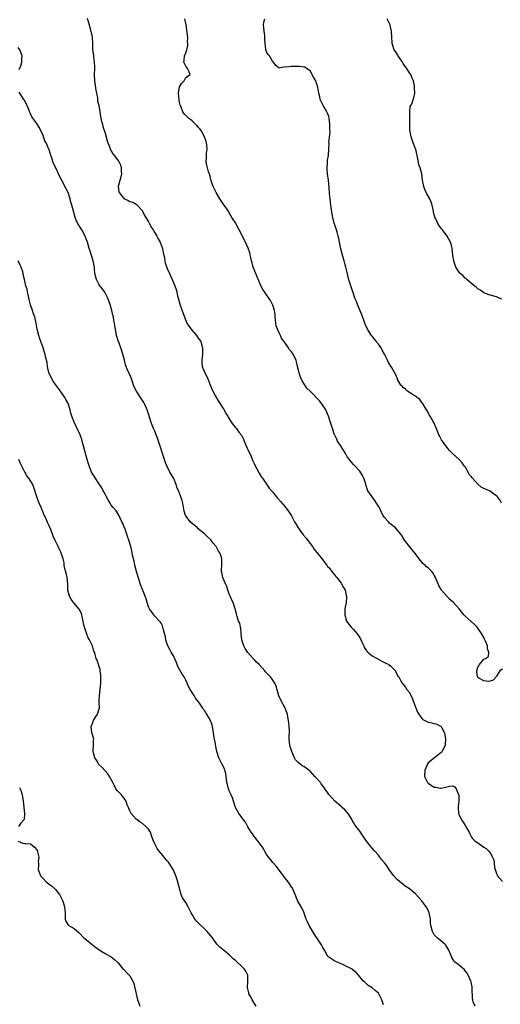
# Model space of a CAD drawing. Units: inches. Extents: x 2508000 to 2511000, y 1494000 to 1497000.
# Drawn here: x 2509139 to 2509294, y 1495370 to 1495687 of the extents above; entities that cross this region are included whole.
import ezdxf

# ---------------------------------------------------------------- set-up
doc = ezdxf.new("R2010")
doc.units = ezdxf.units.IN
doc.header["$MEASUREMENT"] = 0
doc.layers.add('LD25081494_10ft', color=254, linetype='Continuous')

msp = doc.modelspace()

# ---------------------------------------------------------------- linework, layer by layer
at = {"layer": 'LD25081494_10ft'}
for points, elevation in [([(2509161.21, 1495687.21), (2509161.89, 1495685), (2509162.08, 1495684.08), (2509162.42, 1495683), (2509162.79, 1495681.21), (2509162.82, 1495681), (2509162.94, 1495679), (2509162.98, 1495677), (2509163.21, 1495675.21), (2509163.25, 1495674.75), (2509163.51, 1495673), (2509163.56, 1495671.56), (2509163.57, 1495671), (2509163.49, 1495669), (2509163.56, 1495667), (2509163.99, 1495663.99), (2509164.52, 1495661.48), (2509164.59, 1495660.59), (2509165, 1495659.01), (2509165.32, 1495657), (2509165.52, 1495655.52), (2509165.66, 1495655), (2509165.86, 1495653.86), (2509166.11, 1495653), (2509166.29, 1495652.29), (2509167, 1495650.15), (2509167.63, 1495647.63), (2509167.84, 1495647), (2509168.49, 1495645.51), (2509168.66, 1495645), (2509168.76, 1495644.76), (2509169, 1495644.42), (2509169.53, 1495643.53), (2509169.97, 1495643), (2509171, 1495641.6), (2509171.4, 1495641), (2509171.92, 1495639.92), (2509172.17, 1495639), (2509172.16, 1495637.84), (2509172.26, 1495637), (2509172.05, 1495636.05), (2509171.19, 1495633), (2509171.41, 1495631.41), (2509171.49, 1495631), (2509173, 1495629.13), (2509173.23, 1495629), (2509174.46, 1495628.46), (2509175, 1495628.18), (2509175.88, 1495627.88), (2509177, 1495627.26), (2509177.15, 1495627.15), (2509177.3, 1495627), (2509179, 1495625.14), (2509179.08, 1495625), (2509179.68, 1495623.68), (2509180.11, 1495623), (2509181, 1495621.54), (2509181.16, 1495621.16), (2509181.27, 1495621), (2509181.83, 1495619.83), (2509182.43, 1495619), (2509183, 1495618.02), (2509183.62, 1495617), (2509184.11, 1495616.11), (2509184.68, 1495615), (2509185, 1495614.23), (2509185.47, 1495613), (2509185.75, 1495611.75), (2509186.08, 1495609.92), (2509186.22, 1495609), (2509186.36, 1495608.36), (2509187, 1495606.55), (2509187.78, 1495605), (2509188.64, 1495603), (2509189.44, 1495601), (2509189.84, 1495599.84), (2509190.07, 1495599), (2509190.23, 1495598.23), (2509190.63, 1495596.63), (2509191.06, 1495595.06), (2509192.11, 1495592.11), (2509193, 1495589.77), (2509193.36, 1495589), (2509194, 1495588), (2509194.71, 1495587), (2509195, 1495586.64), (2509196.45, 1495585), (2509196.69, 1495584.69), (2509197, 1495584.16), (2509197.78, 1495583), (2509198.08, 1495582.08), (2509198.41, 1495581), (2509198.41, 1495580.41), (2509198.35, 1495579), (2509198.11, 1495577), (2509198.16, 1495576.16), (2509198.29, 1495575), (2509198.51, 1495574.51), (2509199.13, 1495573), (2509199.8, 1495571.8), (2509200.07, 1495571), (2509200.7, 1495569.3), (2509201.47, 1495567.47), (2509201.69, 1495567), (2509202.59, 1495565.41), (2509202.86, 1495564.86), (2509203, 1495564.66), (2509203.58, 1495563.58), (2509204, 1495563), (2509205, 1495561.43), (2509205.29, 1495561), (2509205.89, 1495559.89), (2509206.51, 1495559), (2509206.67, 1495558.67), (2509207, 1495558.12), (2509207.72, 1495557), (2509208.26, 1495556.26), (2509209, 1495555.38), (2509209.16, 1495555.16), (2509209.31, 1495555), (2509210.1, 1495553.9), (2509210.87, 1495552.87), (2509211.57, 1495551.57), (2509211.75, 1495551), (2509212.29, 1495549.71), (2509212.74, 1495548.74), (2509213, 1495548.26), (2509213.99, 1495546.01), (2509214.59, 1495544.59), (2509215, 1495543.79), (2509215.32, 1495543), (2509215.74, 1495542.26), (2509216.62, 1495540.62), (2509217.4, 1495539.4), (2509217.72, 1495539), (2509219, 1495537.09), (2509219.86, 1495535.86), (2509221, 1495534.49), (2509221.65, 1495533.65), (2509222.19, 1495533), (2509222.56, 1495532.56), (2509223.52, 1495531.52), (2509225, 1495529.79), (2509226.16, 1495528.16), (2509227, 1495526.92), (2509228.02, 1495525), (2509228.37, 1495524.37), (2509229.22, 1495523), (2509230.82, 1495520.82), (2509231.72, 1495519.72), (2509232.27, 1495519), (2509233, 1495517.97), (2509233.75, 1495517), (2509234.25, 1495516.25), (2509237, 1495512.86), (2509237.75, 1495511.75), (2509238.41, 1495511), (2509238.63, 1495510.63), (2509239, 1495510.26), (2509240.01, 1495509), (2509240.4, 1495508.4), (2509241, 1495507.78), (2509241.34, 1495507.34), (2509241.65, 1495507), (2509243, 1495505.24), (2509243.17, 1495505), (2509243.8, 1495503.8), (2509244.26, 1495503), (2509244.68, 1495501.32), (2509244.75, 1495501), (2509244.71, 1495500.71), (2509244.59, 1495499), (2509244.21, 1495497), (2509244.23, 1495496.23), (2509244.19, 1495495), (2509244.78, 1495493), (2509244.86, 1495492.86), (2509245.73, 1495491.73), (2509246.21, 1495491), (2509247, 1495490.25), (2509248.02, 1495489), (2509248.45, 1495488.45), (2509249, 1495487.64), (2509249.24, 1495487.24), (2509249.7, 1495486.3), (2509250.27, 1495485), (2509250.45, 1495484.45), (2509251, 1495483.71), (2509251.27, 1495483.27), (2509251.61, 1495483), (2509253, 1495481.83), (2509254.56, 1495481), (2509256.08, 1495480.08), (2509257, 1495479.68), (2509258.4, 1495479), (2509259, 1495478.5), (2509260.5, 1495477), (2509260.65, 1495476.65), (2509261.3, 1495475.3), (2509261.55, 1495475), (2509262.25, 1495473.75), (2509262.62, 1495473), (2509263, 1495472.62), (2509263.74, 1495471.74), (2509264.17, 1495471), (2509265, 1495469.97), (2509265.96, 1495467.96), (2509266.36, 1495467), (2509267.65, 1495463.65), (2509268.04, 1495463), (2509269, 1495461.66), (2509269.34, 1495461.34), (2509270.62, 1495460.62), (2509271, 1495460.43), (2509272.22, 1495460.22), (2509273, 1495460), (2509273.8, 1495459.8), (2509275, 1495459.21), (2509275.11, 1495459.11), (2509275.2, 1495459), (2509275.39, 1495458.61), (2509276.26, 1495457), (2509276.42, 1495456.42), (2509276.64, 1495455), (2509276.49, 1495453.51), (2509276.48, 1495453), (2509275.51, 1495451), (2509275.27, 1495450.73), (2509274.13, 1495449.87), (2509273.1, 1495449), (2509271, 1495447.31), (2509270.79, 1495447), (2509270.68, 1495446.68), (2509269.93, 1495445), (2509269.85, 1495443), (2509270.74, 1495441.26), (2509270.85, 1495441), (2509270.91, 1495440.91), (2509271, 1495440.84), (2509272.1, 1495440.1), (2509273, 1495439.54), (2509273.48, 1495439.48), (2509275, 1495439.14), (2509275.23, 1495439.23), (2509277, 1495439.59), (2509277.88, 1495439.88), (2509279, 1495439.93), (2509279.58, 1495439.58), (2509280.06, 1495439), (2509280.83, 1495437.17), (2509280.92, 1495437), (2509280.95, 1495435), (2509280.74, 1495433.26), (2509280.72, 1495433), (2509280.83, 1495431), (2509281, 1495430.6), (2509281.73, 1495429), (2509282.29, 1495428.29), (2509283, 1495427.15), (2509283.07, 1495427.07), (2509283.21, 1495426.79), (2509284.23, 1495425), (2509284.47, 1495424.47), (2509285, 1495423.45), (2509285.31, 1495423), (2509286.17, 1495422.17), (2509287, 1495421.55), (2509287.8, 1495421), (2509288.56, 1495420.56), (2509289, 1495420.21), (2509289.71, 1495419.71), (2509290.49, 1495419), (2509291, 1495418.32), (2509291.78, 1495417), (2509292.15, 1495416.15), (2509292.24, 1495415), (2509292.38, 1495413.62), (2509292.56, 1495413), (2509292.69, 1495412.69), (2509293, 1495411.75), (2509293.25, 1495411.25), (2509293.33, 1495411), (2509295, 1495409.13)], 7890), ([(2509295, 1495477.54), (2509294.14, 1495477), (2509293, 1495475.3), (2509292.9, 1495475), (2509292.01, 1495473.99), (2509291, 1495473.68), (2509290.46, 1495473.54), (2509289, 1495473.81), (2509287.37, 1495474.63), (2509287, 1495474.84), (2509286.88, 1495475), (2509286.66, 1495476.66), (2509286.66, 1495477), (2509287, 1495478.2), (2509287.38, 1495478.62), (2509287.55, 1495479), (2509289, 1495480.71), (2509289.55, 1495481), (2509290.43, 1495481.57), (2509290.53, 1495483), (2509290.09, 1495484.09), (2509290.12, 1495485), (2509289.63, 1495486.37), (2509289.22, 1495487.22), (2509289, 1495487.75), (2509288.22, 1495489), (2509287, 1495490.75), (2509286.79, 1495491), (2509285.93, 1495491.93), (2509284.9, 1495492.9), (2509283, 1495494.57), (2509282.56, 1495495), (2509281.87, 1495495.87), (2509280.97, 1495496.97), (2509279.21, 1495499), (2509278, 1495500), (2509277, 1495501.02), (2509275.36, 1495503), (2509275.2, 1495503.2), (2509274.48, 1495504.48), (2509274.23, 1495505), (2509273.27, 1495507.27), (2509273, 1495507.79), (2509272.54, 1495508.54), (2509272.17, 1495509), (2509271, 1495510.12), (2509270.52, 1495510.52), (2509270.02, 1495511), (2509269.47, 1495511.47), (2509268.54, 1495512.54), (2509268.16, 1495513), (2509267, 1495514.61), (2509265, 1495517), (2509263.48, 1495519), (2509263.26, 1495519.26), (2509262.52, 1495520.52), (2509262.25, 1495521), (2509260.53, 1495523), (2509259.67, 1495523.67), (2509258.58, 1495524.58), (2509258.22, 1495525), (2509257, 1495526.35), (2509256.55, 1495527), (2509255.98, 1495527.98), (2509255.53, 1495529), (2509255, 1495530.04), (2509254.44, 1495531), (2509253.87, 1495531.87), (2509252.98, 1495533), (2509251.65, 1495535), (2509251, 1495536.92), (2509250.94, 1495537.06), (2509250.3, 1495539), (2509249.91, 1495539.91), (2509249, 1495541.31), (2509247.41, 1495543), (2509247, 1495543.4), (2509246.27, 1495544.27), (2509245.75, 1495545), (2509245, 1495545.9), (2509244.38, 1495547), (2509243.84, 1495547.84), (2509243, 1495549.24), (2509241.85, 1495551), (2509241.6, 1495551.6), (2509241, 1495552.84), (2509240.91, 1495553), (2509240.2, 1495555), (2509239.61, 1495557), (2509238.97, 1495559), (2509238.11, 1495561), (2509236.77, 1495563), (2509235.99, 1495563.99), (2509233.02, 1495567), (2509231.98, 1495567.98), (2509231, 1495569.53), (2509230.41, 1495570.41), (2509229.85, 1495571.85), (2509229.44, 1495573), (2509229.37, 1495573.37), (2509228.96, 1495575), (2509228.49, 1495577), (2509228.03, 1495577.97), (2509227.57, 1495579), (2509227.3, 1495579.3), (2509227, 1495579.72), (2509226.39, 1495580.39), (2509226.01, 1495581), (2509224.67, 1495583), (2509223.91, 1495583.91), (2509223.46, 1495585), (2509223, 1495585.89), (2509222.5, 1495587), (2509222.11, 1495588.11), (2509221.98, 1495589), (2509221.89, 1495589.89), (2509221.75, 1495591), (2509221.74, 1495591.74), (2509221.5, 1495593), (2509221, 1495594.76), (2509220.9, 1495595), (2509220.23, 1495596.23), (2509219, 1495598.05), (2509218.34, 1495599), (2509217.83, 1495599.83), (2509217.17, 1495601), (2509217, 1495601.33), (2509215.92, 1495603.92), (2509215, 1495606.2), (2509214.7, 1495607), (2509214.35, 1495608.35), (2509214.15, 1495609), (2509213.9, 1495610.1), (2509213.74, 1495611), (2509213.59, 1495611.59), (2509213.08, 1495613.08), (2509212.16, 1495615), (2509211.74, 1495615.74), (2509211, 1495617.42), (2509210.22, 1495619), (2509209, 1495621.24), (2509207.86, 1495623), (2509207, 1495624.53), (2509206.71, 1495625), (2509205.3, 1495627), (2509205, 1495627.39), (2509203.93, 1495629), (2509202.73, 1495631), (2509201.78, 1495633), (2509201.2, 1495634.8), (2509200.68, 1495636.68), (2509200.33, 1495637.67), (2509199.93, 1495639), (2509199.81, 1495639.81), (2509199.58, 1495641), (2509199.65, 1495642.35), (2509199.68, 1495643.68), (2509199.82, 1495645), (2509199.72, 1495646.28), (2509199.63, 1495647), (2509199.5, 1495647.5), (2509199.02, 1495649), (2509197.9, 1495651), (2509197.54, 1495651.54), (2509197, 1495652.06), (2509196.59, 1495652.59), (2509195, 1495654.08), (2509193.9, 1495655), (2509192.42, 1495656.42), (2509192.05, 1495657), (2509191.48, 1495658.52), (2509191.26, 1495659), (2509191.22, 1495659.22), (2509191, 1495660.16), (2509190.86, 1495660.86), (2509190.66, 1495663), (2509190.97, 1495665.03), (2509191, 1495665.1), (2509191.75, 1495666.25), (2509192.46, 1495667), (2509193, 1495668.02), (2509194.44, 1495669), (2509194.09, 1495669.91), (2509193.58, 1495671), (2509193.28, 1495671.28), (2509193, 1495671.75), (2509192.58, 1495672.58), (2509192.34, 1495673), (2509192.48, 1495673.52), (2509192.56, 1495675), (2509193, 1495676), (2509193.3, 1495677), (2509193.64, 1495678.36), (2509193.64, 1495679), (2509193.57, 1495679.57), (2509193.62, 1495681), (2509193.46, 1495682.54), (2509193.07, 1495685), (2509192.66, 1495687)], 7900), ([(2509294.68, 1495531), (2509294.09, 1495532.09), (2509293.38, 1495533), (2509293.2, 1495533.2), (2509291.69, 1495534.31), (2509291, 1495534.85), (2509290.76, 1495535), (2509289.5, 1495535.5), (2509289, 1495535.72), (2509288.13, 1495536.13), (2509287.16, 1495537), (2509287, 1495537.1), (2509285.32, 1495539), (2509285.16, 1495539.16), (2509285, 1495539.45), (2509284.25, 1495540.25), (2509283.89, 1495541), (2509283, 1495542.64), (2509282.68, 1495543), (2509281.95, 1495543.95), (2509281, 1495545.03), (2509278.85, 1495547), (2509277.92, 1495547.92), (2509277.05, 1495549.05), (2509275.36, 1495551.36), (2509275, 1495552.07), (2509274.65, 1495552.65), (2509274.47, 1495553), (2509274.15, 1495553.85), (2509273.46, 1495555.46), (2509273, 1495556.71), (2509272.85, 1495557), (2509272.67, 1495557.33), (2509271.68, 1495559), (2509271.41, 1495559.41), (2509271, 1495560.21), (2509270.68, 1495560.68), (2509270.53, 1495561), (2509269.18, 1495563.18), (2509269, 1495563.39), (2509268.33, 1495564.33), (2509267.54, 1495565), (2509267, 1495565.4), (2509266.17, 1495565.83), (2509265, 1495566.58), (2509264.41, 1495567), (2509263.71, 1495567.71), (2509263, 1495568.2), (2509262.63, 1495568.63), (2509262.24, 1495569), (2509261.21, 1495570.79), (2509261.11, 1495571), (2509260.52, 1495572.52), (2509259.24, 1495574.76), (2509258.31, 1495576.31), (2509257.93, 1495577), (2509257.02, 1495579), (2509256.25, 1495580.25), (2509255.91, 1495581), (2509255, 1495582.14), (2509254.63, 1495582.63), (2509254.39, 1495583), (2509253.8, 1495583.8), (2509253, 1495584.74), (2509252.8, 1495585), (2509251.55, 1495587), (2509251.39, 1495587.39), (2509251, 1495588.11), (2509250.62, 1495589), (2509250.19, 1495590.19), (2509249.87, 1495591), (2509249.66, 1495591.66), (2509248.29, 1495595), (2509247.94, 1495595.94), (2509247.45, 1495597), (2509246.83, 1495598.83), (2509246.75, 1495599), (2509246.08, 1495601), (2509245.75, 1495602.25), (2509245.38, 1495603.38), (2509245, 1495605.31), (2509244.57, 1495607), (2509244.19, 1495608.19), (2509243.99, 1495609), (2509243.32, 1495611.32), (2509242.93, 1495612.93), (2509242.52, 1495615), (2509242.23, 1495616.23), (2509242.09, 1495617), (2509241.73, 1495618.27), (2509241.5, 1495619), (2509241, 1495620.57), (2509240.88, 1495620.88), (2509240.81, 1495621.19), (2509240.33, 1495623), (2509240.09, 1495624.09), (2509239.83, 1495626.17), (2509239.68, 1495627), (2509239.44, 1495629), (2509239.28, 1495630.72), (2509239.25, 1495631.25), (2509238.9, 1495635), (2509238.66, 1495637), (2509238.55, 1495638.55), (2509238.5, 1495639), (2509238.64, 1495640.64), (2509238.6, 1495641.4), (2509238.9, 1495643), (2509239.03, 1495645), (2509239.11, 1495646.89), (2509239.1, 1495647.1), (2509239.45, 1495650.55), (2509239.39, 1495651.39), (2509239.4, 1495653), (2509239.15, 1495655), (2509239.12, 1495655.12), (2509239, 1495655.51), (2509238.62, 1495656.62), (2509238.42, 1495657), (2509237.5, 1495658.5), (2509237.22, 1495659), (2509237, 1495659.43), (2509236.28, 1495661), (2509236.12, 1495661.88), (2509235.88, 1495663), (2509235.55, 1495665), (2509235, 1495666.6), (2509234.83, 1495667), (2509234.14, 1495668.14), (2509233, 1495670.18), (2509231.87, 1495671), (2509231.35, 1495671.35), (2509231, 1495671.43), (2509229.62, 1495671.62), (2509229, 1495671.57), (2509227, 1495671.59), (2509225.4, 1495671.4), (2509225, 1495671.51), (2509223.04, 1495671.04), (2509221.97, 1495671.97), (2509221.2, 1495673), (2509221, 1495673.17), (2509219.91, 1495675), (2509219.5, 1495675.5), (2509219, 1495676.29), (2509218.76, 1495677), (2509218.77, 1495677.23), (2509218.55, 1495679), (2509218.41, 1495680.41), (2509218.45, 1495681), (2509218.4, 1495681.6), (2509218.21, 1495683), (2509218.15, 1495684.15), (2509218.06, 1495685), (2509218.15, 1495685.85), (2509218.46, 1495687)], 7910), ([(2509294.71, 1495596.71), (2509293.94, 1495597), (2509293, 1495597.4), (2509291, 1495597.99), (2509289.48, 1495598.52), (2509289, 1495598.7), (2509288.5, 1495599), (2509287.66, 1495599.66), (2509287, 1495600.04), (2509286.51, 1495600.51), (2509285.83, 1495601), (2509283.5, 1495603), (2509283.25, 1495603.25), (2509283, 1495603.43), (2509282.25, 1495604.25), (2509281.35, 1495605), (2509281, 1495605.36), (2509279.98, 1495607), (2509279.68, 1495607.68), (2509279.27, 1495609), (2509279, 1495610.79), (2509278.77, 1495613), (2509278.4, 1495614.4), (2509278.22, 1495615), (2509277.13, 1495617), (2509275.64, 1495619), (2509275.33, 1495619.33), (2509275, 1495619.79), (2509274.46, 1495620.46), (2509274.17, 1495621), (2509273.5, 1495622.5), (2509273.23, 1495623), (2509273.17, 1495623.17), (2509273, 1495623.88), (2509272.76, 1495624.76), (2509272.72, 1495625), (2509272.29, 1495627), (2509271.95, 1495627.95), (2509271.55, 1495629), (2509270.64, 1495630.64), (2509270.01, 1495632.01), (2509269.61, 1495633), (2509269.2, 1495635), (2509268.98, 1495637.02), (2509268.48, 1495639), (2509268.07, 1495640.07), (2509267.59, 1495642.41), (2509267.45, 1495643), (2509267.42, 1495643.42), (2509267.03, 1495645), (2509267, 1495645.1), (2509266.24, 1495647), (2509265.51, 1495649), (2509265.18, 1495651.18), (2509265.09, 1495654.91), (2509265.09, 1495655), (2509265.13, 1495655.13), (2509265.15, 1495657), (2509265.29, 1495658.71), (2509265.48, 1495659), (2509265.83, 1495659.83), (2509266.21, 1495661), (2509266.44, 1495661.56), (2509266.7, 1495663), (2509266.62, 1495664.62), (2509266.68, 1495665), (2509266.65, 1495665.35), (2509266.3, 1495667), (2509265.89, 1495667.89), (2509265.45, 1495669), (2509265, 1495669.59), (2509264.18, 1495671), (2509263.66, 1495671.66), (2509263, 1495672.58), (2509262.83, 1495672.83), (2509262.74, 1495673), (2509261.35, 1495675), (2509261.23, 1495675.23), (2509261, 1495675.57), (2509260.47, 1495676.47), (2509260.1, 1495677), (2509259.63, 1495678.37), (2509259.45, 1495679), (2509259.44, 1495679.44), (2509259.34, 1495681), (2509259.25, 1495683), (2509258.83, 1495684.83), (2509258.78, 1495685), (2509257.81, 1495687)], 7920), ([(2509139.36, 1495670.64), (2509139.85, 1495671.85), (2509140.18, 1495673), (2509140.16, 1495673.84), (2509140.34, 1495675), (2509139.54, 1495677), (2509139, 1495677.7)], 7880), ([(2509286.16, 1495369), (2509285.58, 1495370.42), (2509285.41, 1495371), (2509285.33, 1495371.33), (2509285.31, 1495373), (2509285.22, 1495373.22), (2509285.23, 1495375), (2509285.16, 1495375.16), (2509285, 1495376.14), (2509284.83, 1495376.83), (2509284.81, 1495377), (2509283.93, 1495379), (2509283.57, 1495379.57), (2509283, 1495380.37), (2509282.69, 1495380.69), (2509281, 1495382.2), (2509279.85, 1495383), (2509279.37, 1495383.37), (2509279, 1495384.07), (2509278.66, 1495384.66), (2509278.52, 1495385), (2509278.27, 1495385.73), (2509277.74, 1495387), (2509277, 1495388.1), (2509276.68, 1495388.68), (2509276.36, 1495389), (2509275, 1495390.1), (2509273.98, 1495391), (2509273, 1495391.96), (2509272.6, 1495392.6), (2509272.39, 1495393), (2509271.88, 1495395), (2509271.83, 1495395.83), (2509271.79, 1495397), (2509271.41, 1495399), (2509271.29, 1495399.29), (2509271, 1495399.87), (2509270.62, 1495400.62), (2509270.4, 1495401), (2509269, 1495402.95), (2509267.99, 1495403.99), (2509267, 1495405.12), (2509265, 1495406.8), (2509263.67, 1495407.67), (2509263, 1495408.14), (2509261.95, 1495409), (2509261, 1495409.82), (2509259.95, 1495411), (2509259.51, 1495411.51), (2509259, 1495412.29), (2509258.69, 1495412.69), (2509258.52, 1495413), (2509257.47, 1495414.53), (2509257, 1495415.19), (2509256.15, 1495416.15), (2509255.49, 1495417), (2509255, 1495417.59), (2509253.7, 1495419), (2509253, 1495419.86), (2509252.46, 1495420.46), (2509252.01, 1495421), (2509251, 1495422.48), (2509249, 1495425.34), (2509247.69, 1495427), (2509247.42, 1495427.42), (2509247, 1495428.15), (2509246.67, 1495428.67), (2509246.52, 1495429), (2509245.31, 1495431), (2509245.17, 1495431.17), (2509245, 1495431.31), (2509244.17, 1495432.17), (2509243.34, 1495433), (2509243, 1495433.25), (2509241, 1495434.98), (2509239.14, 1495437), (2509239, 1495437.19), (2509237.48, 1495439.48), (2509237, 1495440.05), (2509236.6, 1495440.6), (2509236.35, 1495441), (2509235, 1495442.52), (2509234.59, 1495443), (2509233.84, 1495443.84), (2509233, 1495444.71), (2509232.83, 1495444.83), (2509232.65, 1495445), (2509231, 1495446.13), (2509230.42, 1495446.42), (2509229.7, 1495447), (2509229.3, 1495447.3), (2509229, 1495447.64), (2509228.34, 1495448.34), (2509227.98, 1495449), (2509227.08, 1495451), (2509226.62, 1495452.62), (2509226.47, 1495453), (2509226.31, 1495455), (2509226.32, 1495456.32), (2509226.36, 1495457), (2509226.38, 1495457.62), (2509226.29, 1495459), (2509226.13, 1495460.13), (2509226.07, 1495461), (2509225.83, 1495462.17), (2509225.7, 1495463), (2509225.57, 1495463.57), (2509224.95, 1495465), (2509223.54, 1495467.54), (2509222.92, 1495468.92), (2509222.09, 1495472.09), (2509221.67, 1495473), (2509221, 1495474.01), (2509220.21, 1495475), (2509219.65, 1495475.65), (2509218.66, 1495476.66), (2509218.39, 1495477), (2509216.63, 1495479), (2509215.76, 1495479.76), (2509215, 1495480.64), (2509214.82, 1495480.82), (2509214.7, 1495481), (2509213, 1495482.92), (2509212.14, 1495484.14), (2509211.65, 1495485), (2509211.02, 1495487), (2509210.86, 1495488.86), (2509210.83, 1495489), (2509210.7, 1495490.7), (2509210.57, 1495491), (2509210.35, 1495492.35), (2509209.99, 1495493), (2509209.52, 1495494.48), (2509209.33, 1495495.33), (2509209, 1495496.56), (2509208.91, 1495497), (2509208.2, 1495499), (2509207.76, 1495499.76), (2509207.29, 1495501), (2509207, 1495501.69), (2509206.64, 1495502.64), (2509206.15, 1495504.15), (2509205.73, 1495505), (2509204.88, 1495507), (2509204.63, 1495508.63), (2509204.53, 1495509), (2509204.5, 1495509.5), (2509204.6, 1495511), (2509204.61, 1495512.61), (2509204.6, 1495513), (2509204.44, 1495513.56), (2509203.96, 1495515), (2509203.55, 1495515.55), (2509203, 1495516.6), (2509202.83, 1495516.83), (2509202.74, 1495517), (2509201.85, 1495518.15), (2509201, 1495519.21), (2509200.05, 1495520.05), (2509199.13, 1495521), (2509199, 1495521.11), (2509197, 1495522.74), (2509196.72, 1495523), (2509195, 1495524.43), (2509194.43, 1495525), (2509193, 1495526.88), (2509192.92, 1495527), (2509192.44, 1495528.44), (2509191.98, 1495531), (2509191.79, 1495531.79), (2509191.41, 1495533), (2509190.73, 1495534.73), (2509190.65, 1495535), (2509190.12, 1495536.12), (2509189.9, 1495537), (2509189.09, 1495538.91), (2509187.89, 1495541), (2509186.83, 1495543), (2509186.33, 1495544.33), (2509186.1, 1495545), (2509184.22, 1495551), (2509183.87, 1495551.87), (2509183.49, 1495553), (2509183, 1495554.17), (2509182.61, 1495555), (2509182.11, 1495556.11), (2509181.8, 1495557), (2509181, 1495559.75), (2509180.69, 1495560.69), (2509180.57, 1495561), (2509180.18, 1495561.82), (2509179.65, 1495563), (2509179.42, 1495563.42), (2509178.42, 1495565), (2509177.12, 1495567), (2509176.41, 1495568.41), (2509176.16, 1495569), (2509175.66, 1495570.34), (2509175.45, 1495571), (2509175.36, 1495571.36), (2509174.77, 1495572.77), (2509174.61, 1495573), (2509174.11, 1495574.12), (2509173.75, 1495575), (2509173.55, 1495575.55), (2509173.2, 1495577), (2509173, 1495577.74), (2509172.69, 1495579), (2509172.05, 1495581), (2509171.52, 1495582.48), (2509171.23, 1495583.23), (2509170.7, 1495585), (2509170.3, 1495587), (2509170.12, 1495588.12), (2509170.02, 1495589), (2509169.84, 1495589.84), (2509169.65, 1495591), (2509169.51, 1495591.51), (2509169.18, 1495593), (2509168.63, 1495595), (2509167.93, 1495597), (2509166.9, 1495598.9), (2509166.09, 1495600.09), (2509165.34, 1495601), (2509165, 1495601.51), (2509164.18, 1495603), (2509163.72, 1495605), (2509163.6, 1495606.4), (2509163.53, 1495607), (2509163.43, 1495607.43), (2509163.15, 1495609), (2509162.17, 1495612.17), (2509161.87, 1495613), (2509161.28, 1495615), (2509161, 1495615.76), (2509160.58, 1495617), (2509159.49, 1495619), (2509158.51, 1495620.51), (2509158.23, 1495621), (2509157.83, 1495621.83), (2509157.37, 1495623), (2509156.79, 1495625), (2509156.25, 1495627), (2509155.95, 1495627.95), (2509155.71, 1495629), (2509155.05, 1495631.05), (2509154.39, 1495632.39), (2509153, 1495635.11), (2509152.32, 1495636.32), (2509152.03, 1495637), (2509151.2, 1495638.8), (2509151.06, 1495639.06), (2509151, 1495639.22), (2509150.41, 1495640.41), (2509150.2, 1495641), (2509149.85, 1495642.15), (2509149.53, 1495643), (2509149.37, 1495643.37), (2509149, 1495644.75), (2509148.91, 1495645), (2509147.97, 1495647), (2509147.61, 1495647.61), (2509147, 1495649.43), (2509145.85, 1495651.85), (2509145, 1495653.26), (2509143.69, 1495655), (2509143.42, 1495655.42), (2509143, 1495656.35), (2509142.77, 1495656.77), (2509142.55, 1495657.45), (2509141.95, 1495659), (2509140.9, 1495660.9), (2509140.86, 1495661), (2509139.32, 1495663.32)], 7880), ([(2509256.6, 1495369.39), (2509256.14, 1495371), (2509255.1, 1495373), (2509255, 1495373.15), (2509253.98, 1495373.98), (2509253, 1495374.88), (2509251.67, 1495375.67), (2509250.68, 1495376.68), (2509250.25, 1495377), (2509249, 1495378.47), (2509248.62, 1495379), (2509247.81, 1495379.81), (2509247, 1495380.44), (2509246.74, 1495380.74), (2509246.31, 1495381), (2509245.46, 1495381.46), (2509245, 1495381.7), (2509243.73, 1495382.27), (2509243, 1495382.64), (2509242.06, 1495383), (2509241, 1495383.5), (2509239, 1495384.77), (2509238.76, 1495385), (2509237.6, 1495387), (2509237, 1495388.12), (2509236.73, 1495388.73), (2509235.21, 1495391), (2509235.11, 1495391.11), (2509234.28, 1495392.28), (2509233, 1495394.41), (2509232.68, 1495395), (2509232.15, 1495396.15), (2509231.79, 1495397), (2509231, 1495399.31), (2509230.45, 1495400.45), (2509230.1, 1495401), (2509229.01, 1495403.01), (2509228.43, 1495404.43), (2509228.23, 1495405), (2509227.59, 1495406.41), (2509227.31, 1495407), (2509227.18, 1495407.18), (2509226.39, 1495408.39), (2509225.98, 1495409), (2509225, 1495410.26), (2509224.47, 1495411), (2509223.84, 1495411.84), (2509222.04, 1495414.04), (2509221.22, 1495415), (2509221, 1495415.24), (2509220.21, 1495416.21), (2509219, 1495417.88), (2509218.31, 1495419), (2509217.85, 1495419.85), (2509217, 1495421.08), (2509215.54, 1495423), (2509215.32, 1495423.32), (2509215, 1495423.65), (2509214.45, 1495424.45), (2509214.07, 1495425), (2509213, 1495426.7), (2509212.19, 1495428.19), (2509211.57, 1495429), (2509211, 1495429.7), (2509210.47, 1495430.47), (2509210.08, 1495431), (2509209.01, 1495433), (2509208.39, 1495435), (2509208.03, 1495436.03), (2509207.61, 1495437), (2509207, 1495438.32), (2509206.72, 1495439), (2509206.37, 1495440.37), (2509206.24, 1495441), (2509206.03, 1495443), (2509205.87, 1495443.87), (2509205.55, 1495445), (2509205.4, 1495445.4), (2509204.57, 1495447), (2509204.06, 1495448.06), (2509203.59, 1495449), (2509203.01, 1495451), (2509202.66, 1495452.66), (2509202.51, 1495453.49), (2509202.02, 1495456.02), (2509201.89, 1495457), (2509201.54, 1495459), (2509201.43, 1495459.43), (2509200.98, 1495460.98), (2509199.79, 1495463), (2509199.42, 1495463.42), (2509199, 1495464.17), (2509198.61, 1495464.61), (2509198.43, 1495465), (2509197.42, 1495466.58), (2509197.11, 1495467), (2509196.13, 1495468.13), (2509195.68, 1495469), (2509195, 1495469.96), (2509194.36, 1495471), (2509193.9, 1495471.9), (2509193.46, 1495473), (2509193, 1495473.98), (2509192.46, 1495475), (2509191.86, 1495475.86), (2509190.42, 1495478.42), (2509190.18, 1495479), (2509189.87, 1495479.87), (2509189, 1495481.77), (2509188.29, 1495483), (2509187.85, 1495483.85), (2509187.18, 1495485), (2509187, 1495485.53), (2509186.55, 1495487), (2509186.33, 1495488.33), (2509186.17, 1495489), (2509185.82, 1495490.18), (2509185.64, 1495491), (2509185.5, 1495491.5), (2509185, 1495492.3), (2509184.75, 1495492.75), (2509184.55, 1495493), (2509183, 1495494.61), (2509182.66, 1495495), (2509181.28, 1495497), (2509181, 1495497.63), (2509180.54, 1495499), (2509180.21, 1495500.21), (2509179.87, 1495501), (2509179, 1495503.18), (2509178.51, 1495504.51), (2509178.09, 1495505.9), (2509177.53, 1495507.53), (2509177.1, 1495509), (2509176.54, 1495511), (2509176.31, 1495512.31), (2509176.09, 1495513), (2509175.82, 1495514.18), (2509175.72, 1495515), (2509175.61, 1495515.61), (2509175.25, 1495517), (2509174.75, 1495518.75), (2509174.24, 1495520.24), (2509174, 1495521), (2509173.41, 1495522.59), (2509172.6, 1495524.6), (2509172.43, 1495525), (2509171.88, 1495526.12), (2509171.35, 1495527.35), (2509170.52, 1495528.52), (2509169.63, 1495529.63), (2509169, 1495530.37), (2509168.58, 1495531), (2509168.02, 1495532.02), (2509167.42, 1495533), (2509167, 1495533.83), (2509166.63, 1495534.63), (2509166.39, 1495535), (2509165.93, 1495535.93), (2509165, 1495537.3), (2509163, 1495540.35), (2509162.64, 1495541), (2509161.84, 1495543), (2509161.64, 1495543.64), (2509161.26, 1495545), (2509160.2, 1495549), (2509159.65, 1495551), (2509159.49, 1495551.49), (2509158.95, 1495553), (2509158.05, 1495555), (2509157.68, 1495555.68), (2509157.02, 1495557.02), (2509156.29, 1495559), (2509156, 1495560), (2509155.73, 1495561), (2509155.09, 1495563.09), (2509155, 1495563.26), (2509154.37, 1495564.37), (2509154.06, 1495565), (2509152.67, 1495567), (2509151.94, 1495567.94), (2509151, 1495569.23), (2509150.27, 1495570.27), (2509149.81, 1495571), (2509149.58, 1495571.58), (2509148.9, 1495573), (2509148.44, 1495575), (2509148.29, 1495576.29), (2509148.09, 1495577), (2509147.8, 1495578.2), (2509147.65, 1495579), (2509147.49, 1495579.49), (2509147.08, 1495581), (2509146.32, 1495583), (2509145.95, 1495583.95), (2509145.62, 1495585), (2509145.13, 1495587), (2509144.79, 1495589), (2509144.36, 1495591), (2509143.98, 1495591.98), (2509143.66, 1495593), (2509143, 1495594.9), (2509142.54, 1495596.54), (2509142.23, 1495598.23), (2509142.01, 1495599), (2509141.88, 1495599.88), (2509141.48, 1495601), (2509140.99, 1495603), (2509140.66, 1495604.66), (2509140.62, 1495605), (2509140.5, 1495605.5), (2509140.02, 1495607), (2509139.64, 1495607.64), (2509139.04, 1495609)], 7870), ([(2509215.6, 1495369), (2509214.33, 1495371), (2509213.94, 1495371.95), (2509213.31, 1495373), (2509213.28, 1495373.28), (2509212.81, 1495375), (2509212.98, 1495376.98), (2509213.01, 1495379), (2509212.29, 1495380.29), (2509211.8, 1495381), (2509211, 1495381.79), (2509209.32, 1495383.32), (2509209, 1495383.66), (2509208.24, 1495384.24), (2509207.53, 1495385), (2509207, 1495385.48), (2509205, 1495387.09), (2509203.98, 1495387.98), (2509203, 1495388.98), (2509201.55, 1495391), (2509200.43, 1495392.43), (2509199.91, 1495393), (2509199, 1495393.87), (2509197.35, 1495395.35), (2509196.39, 1495396.39), (2509195.9, 1495397), (2509195, 1495398.47), (2509194.69, 1495399), (2509193.73, 1495401), (2509193, 1495402.34), (2509191.89, 1495403.89), (2509191.44, 1495405), (2509190.93, 1495406.93), (2509190.93, 1495407), (2509190.53, 1495408.53), (2509190.44, 1495409), (2509189.74, 1495411), (2509189.53, 1495411.53), (2509188.88, 1495413), (2509187.67, 1495415), (2509187.37, 1495415.37), (2509187, 1495415.75), (2509186.4, 1495416.4), (2509185.99, 1495417), (2509185, 1495418.17), (2509184.33, 1495419), (2509183.78, 1495419.78), (2509183.11, 1495421), (2509183, 1495421.3), (2509182.47, 1495422.47), (2509182.27, 1495423), (2509181.98, 1495423.98), (2509181.6, 1495425), (2509181, 1495425.98), (2509180.04, 1495427), (2509179, 1495427.78), (2509178.25, 1495428.25), (2509177.27, 1495429), (2509177, 1495429.25), (2509175.36, 1495431), (2509175.25, 1495431.25), (2509175, 1495431.9), (2509174.64, 1495432.64), (2509174.48, 1495433), (2509174.15, 1495433.85), (2509173.76, 1495435), (2509173.47, 1495435.47), (2509173, 1495436.05), (2509172.59, 1495436.59), (2509172.26, 1495437), (2509171, 1495438.31), (2509170.5, 1495439), (2509169.98, 1495439.98), (2509169.47, 1495441), (2509169, 1495442.02), (2509168.45, 1495443), (2509167.86, 1495443.86), (2509167, 1495444.75), (2509165.92, 1495445.92), (2509165, 1495446.85), (2509164.9, 1495447), (2509164.2, 1495448.2), (2509163.74, 1495449), (2509163.19, 1495451), (2509163.3, 1495453), (2509163.31, 1495454.69), (2509163.33, 1495455), (2509163, 1495456), (2509162.78, 1495456.78), (2509162.75, 1495457), (2509162.73, 1495457.27), (2509162.55, 1495459), (2509163, 1495460.31), (2509163.31, 1495461), (2509163.95, 1495462.06), (2509164.55, 1495463), (2509165, 1495464.45), (2509165.14, 1495465), (2509165.12, 1495466.88), (2509165.1, 1495467.1), (2509165.14, 1495469), (2509165.58, 1495473), (2509165.61, 1495474.39), (2509165.64, 1495475), (2509165.6, 1495475.6), (2509165.42, 1495477), (2509165.37, 1495477.37), (2509165, 1495478.71), (2509164.43, 1495480.43), (2509164.13, 1495481), (2509163.8, 1495482.2), (2509163.54, 1495483), (2509163.34, 1495483.34), (2509162.95, 1495485.05), (2509162, 1495487), (2509161.58, 1495487.58), (2509161, 1495489.15), (2509160.36, 1495491), (2509160.09, 1495492.09), (2509159.94, 1495493), (2509159.61, 1495494.39), (2509159.49, 1495495), (2509159.39, 1495495.39), (2509158.7, 1495496.7), (2509158.5, 1495497), (2509157, 1495498.74), (2509156.8, 1495499), (2509156.06, 1495500.06), (2509155.51, 1495501), (2509155.01, 1495503.01), (2509154.95, 1495505), (2509154.74, 1495507), (2509154.44, 1495508.44), (2509154.01, 1495509.99), (2509153.83, 1495511), (2509153.77, 1495511.77), (2509153.47, 1495513), (2509153, 1495514.64), (2509152.87, 1495515), (2509152.25, 1495516.25), (2509151.85, 1495517), (2509150.91, 1495518.91), (2509150.3, 1495520.3), (2509150.08, 1495521), (2509149.54, 1495522.46), (2509149, 1495523.73), (2509148.57, 1495524.57), (2509147.88, 1495526.12), (2509147.29, 1495527.29), (2509147, 1495528.08), (2509146.7, 1495528.7), (2509146.61, 1495529), (2509146.38, 1495529.62), (2509145.75, 1495531), (2509145.5, 1495531.5), (2509145, 1495533), (2509144.05, 1495536.05), (2509143.68, 1495537), (2509143, 1495538.22), (2509142.44, 1495539), (2509141.79, 1495539.79), (2509141, 1495541.23), (2509139.71, 1495543.71), (2509139.21, 1495545)], 7860), ([(2509139.43, 1495439.43), (2509139.62, 1495439), (2509139.93, 1495438.07), (2509140.26, 1495437), (2509140.41, 1495436.41), (2509140.61, 1495435), (2509141.03, 1495431), (2509140.89, 1495429.11), (2509140.84, 1495429), (2509139.8, 1495427.8), (2509139.11, 1495426.89)], 7850), ([(2509139, 1495422.09), (2509140.48, 1495421.52), (2509141, 1495421.35), (2509141.39, 1495421.39), (2509143, 1495421.27), (2509144.23, 1495420.23), (2509145, 1495419.35), (2509145.18, 1495419), (2509145.27, 1495418.73), (2509145.64, 1495417), (2509145.47, 1495415.47), (2509145.5, 1495415), (2509145.51, 1495414.49), (2509145.45, 1495413), (2509145.87, 1495411.87), (2509146.15, 1495411), (2509147, 1495410.09), (2509147.97, 1495409), (2509149.73, 1495407.73), (2509150.78, 1495406.78), (2509151, 1495406.56), (2509152.26, 1495405), (2509153, 1495403.66), (2509153.32, 1495403), (2509153.51, 1495402.49), (2509153.97, 1495401), (2509153.98, 1495399.98), (2509154.09, 1495399), (2509154.15, 1495397.85), (2509154.13, 1495397), (2509154.38, 1495396.38), (2509155, 1495395.33), (2509155.15, 1495395.15), (2509155.32, 1495395), (2509157, 1495393.96), (2509158.61, 1495392.61), (2509160.2, 1495391), (2509161, 1495390.31), (2509162.83, 1495388.83), (2509163.95, 1495387.95), (2509165.11, 1495387.11), (2509167, 1495385.95), (2509168.77, 1495385), (2509168.91, 1495384.91), (2509170.03, 1495384.03), (2509171.14, 1495383), (2509172.76, 1495381), (2509173, 1495380.78), (2509173.86, 1495379.86), (2509175, 1495378.79), (2509175.9, 1495377), (2509176.24, 1495376.24), (2509177, 1495372.98), (2509177.43, 1495371), (2509177.75, 1495370.25), (2509178.2, 1495369)], 7850)]:
    msp.add_lwpolyline(points, dxfattribs=dict(at, elevation=elevation))

doc.saveas('drawing.dxf')
